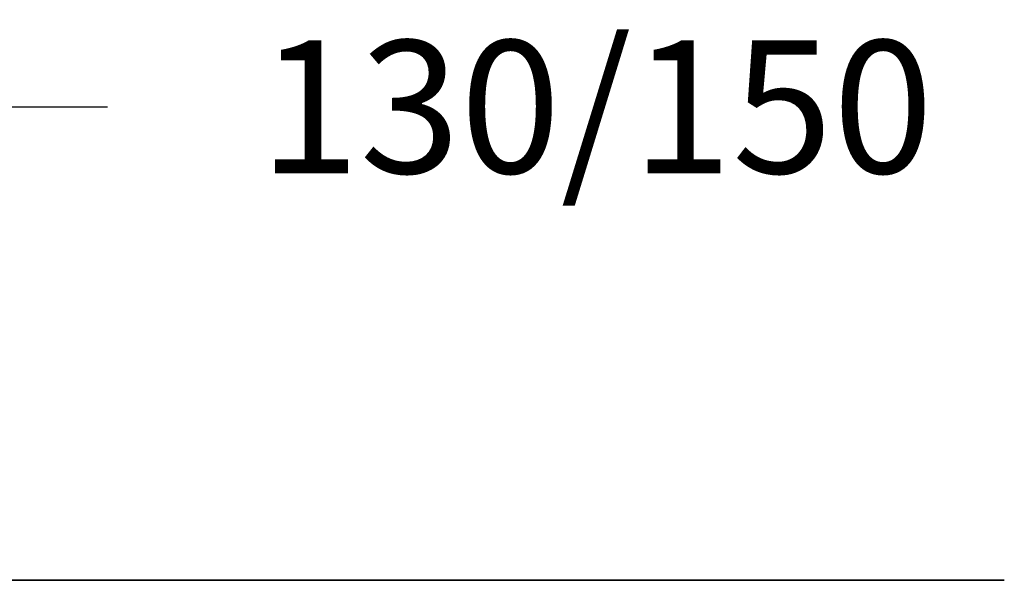
# Model space of a CAD drawing. Units: millimetres. Extents: x 131 to 2043, y 129 to 1575.
# Drawn here: x 1230 to 1434, y 349 to 465 of the extents above; entities that cross this region are included whole.
import ezdxf

# ---------------------------------------------------------------- set-up
doc = ezdxf.new("R2010")
doc.units = ezdxf.units.MM
doc.layers.get('Defpoints').update_dxf_attribs({"color": 251})
doc.styles.add('BLAIR ITC', font='blair-itc-medium.ttf', dxfattribs={"height": 27.5})
doc.dimstyles.new('BLAIR ITC', dxfattribs={"dimtxt": 27.5, "dimasz": 30, "dimexe": 15, "dimexo": 8, "dimgap": 10, "dimtad": 0, "dimdec": 0, "dimdsep": 46, "dimtxsty": 'BLAIR ITC', "dimcen": 0.09, "dimclrd": 8, "dimclre": 8, "dimclrt": 256, "dimadec": 0, "dimazin": 0, "dimtfac": 1, "dimtdec": 0, "dimtmove": 0, "dimatfit": 3, "dimfxl": 1, "dimtfill": 1, "dimtolj": 1, "dimtzin": 0, "dimarcsym": 0})

# ---------------------------------------------------------------- blocks, each defined once
blk = doc.blocks.new('*D23')
at = {"color": 8, "lineweight": -2, "transparency": 16777216}
for p, q in [((1067.19, 356.51), (1067.19, 461.6)), ((1218.44, 396.51), (1218.44, 461.6)), ((1097.19, 446.6), (1188.44, 446.6)), ((1218.44, 446.6), (1248.44, 446.6))]:
    blk.add_line(p, q, dxfattribs=at)
at = {"color": 8, "transparency": 16777216}
for points in [[(1097.19, 451.6), (1097.19, 441.6), (1067.19, 446.6)], [(1188.44, 451.6), (1188.44, 441.6), (1218.44, 446.6)]]:
    blk.add_solid(points, dxfattribs=at)
at = {"layer": 'Defpoints', "color": 0, "transparency": 16777216}
for p in [(1218.44, 446.6), (1218.44, 388.51), (1067.19, 348.51)]:
    blk.add_point(p, dxfattribs=at)
at = {"lineweight": 35, "transparency": 16777216, "insert": (1349.66, 446.6), "char_height": 27.5, "attachment_point": 5, "style": 'BLAIR ITC', "bg_fill": 3, "box_fill_scale": 1.1, "bg_fill_color": 256, "bg_fill_true_color": 13158600, "bg_fill_transparency": 0}
blk.add_mtext('\\A1;130/150', dxfattribs=at)

msp = doc.modelspace()

# ---------------------------------------------------------------- dimensions: what is measured, and where the dimension line sits
at = {"lineweight": 35}
dim = msp.add_linear_dim(base=(1218.44, 446.6), p1=(1067.19, 348.51), p2=(1218.44, 388.51), text='130/150', dimstyle='BLAIR ITC', dxfattribs=at)
dim.commit()
dim.dimension.update_dxf_attribs({"geometry": '*D23', "text_midpoint": (1349.66, 446.6)})

# ---------------------------------------------------------------- next in the draw order: linework, layer by layer
msp.add_line((1434.19, 348.51), (131.24, 348.51), dxfattribs=at)

doc.saveas('drawing.dxf')
